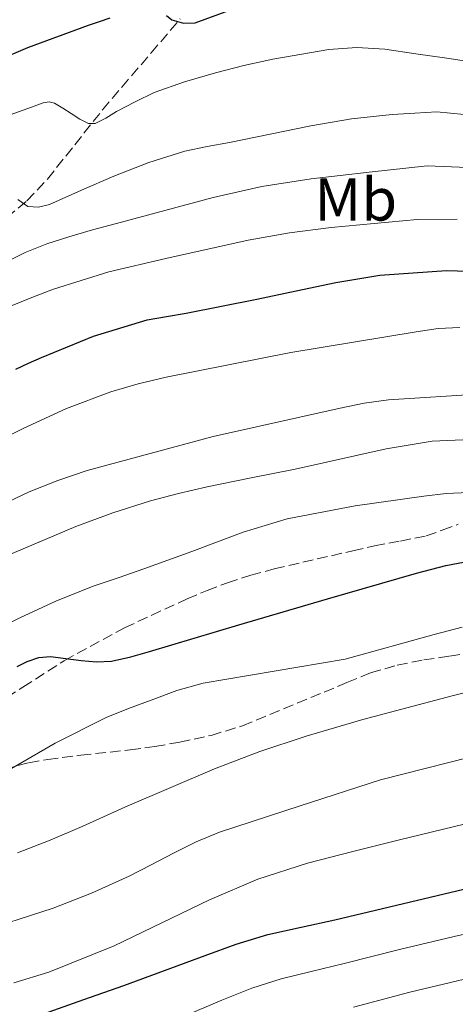
# Model space of a CAD drawing. Units: metres. Extents: x 610114 to 613545, y 4775591 to 4777959.
# Drawn here: x 611111 to 611183, y 4775876 to 4776039 of the extents above; entities that cross this region are included whole.
import ezdxf
from ezdxf.enums import TextEntityAlignment as Align

# ---------------------------------------------------------------- set-up
doc = ezdxf.new("R2010")
doc.units = ezdxf.units.M
doc.header["$MEASUREMENT"] = 0
doc.linetypes.add('DGN Style 3', pattern=[2.435890702152634, 1.739921930109024, -0.6959687720436097])
for name, color, linetype, lineweight in [('Curva de nivel directora', 30, 'Continuous', 30), ('Curva de nivel intermedia', 30, 'Continuous', 0), ('Etiqueta de uso rústico', 92, 'Continuous', 0), ('Senda', 7, 'DGN Style 3', 0), ('Zona arbolada', 92, 'DGN Style 3', 0)]:
    doc.layers.add(name, color=color, linetype=linetype, lineweight=lineweight)
doc.styles.add('Style-Arial', font='arial.ttf')

msp = doc.modelspace()

# ---------------------------------------------------------------- linework, layer by layer
at = {"layer": 'Curva de nivel directora', "color": 30, "linetype": 'Continuous', "lineweight": 30, "flags": 128}
for points, elevation in [([(611030.5199999987, 4776041.100000001), (611035.74, 4776038.500000001), (611040.7999999983, 4776035.630000001), (611044.949999999, 4776033.050000002), (611049.0899999986, 4776030.460000001), (611053.4000000004, 4776027.779999999), (611057.7499999999, 4776025.160000003), (611060.1199999992, 4776024.039999999), (611062.5499999988, 4776023), (611065.4700000002, 4776021.550000002), (611068.3899999993, 4776020.080000001), (611070.819999999, 4776018.960000001), (611073.3200000002, 4776018.04), (611075.03, 4776017.740000002), (611077.7100000001, 4776017.990000002), (611080.2899999995, 4776018.810000001), (611084.6399999991, 4776020.720000001), (611088.8999999993, 4776022.800000001), (611095.5499999991, 4776026.440000001), (611102.2799999992, 4776029.930000002), (611112.1299999997, 4776034.08), (611122.1599999989, 4776037.79), (611123.9499999993, 4776038.4), (611125.7499999986, 4776039)], 200), ([(611135.0099999988, 4776039.359999999), (611135.9099999998, 4776038.670000001), (611137.8099999996, 4776038.100000001), (611139.7299999996, 4776038.160000001), (611145.3299999987, 4776040.170000001)], 200), ([(611110.1499999992, 4775981.000000001), (611112.2599999993, 4775981.970000001), (611114.3899999993, 4775982.91), (611122.9799999992, 4775986.45), (611131.8399999995, 4775989.160000003), (611135.0499999991, 4775989.710000002), (611138.2599999988, 4775990.220000002), (611144.0799999993, 4775991.390000001), (611149.9099999988, 4775992.57), (611156.4199999997, 4775993.949999999), (611162.9499999987, 4775995.320000002), (611170.2099999986, 4775996.490000002), (611181.219999999, 4775997.26), (611192.2099999995, 4775996.960000004)], 225), ([(611110.3599999994, 4775931.940000001), (611112.0400000003, 4775932.779999999), (611113.9400000002, 4775933.410000003), (611115.9099999993, 4775933.560000001), (611118.4199999993, 4775933.26), (611120.9299999995, 4775932.910000001), (611123.4599999997, 4775932.710000002), (611125.9699999999, 4775932.830000001), (611129.1199999992, 4775933.550000001), (611132.2300000006, 4775934.430000001), (611139.6, 4775936.619999999), (611146.9600000004, 4775938.810000002), (611161.6199999988, 4775943.100000001), (611176.2900000005, 4775947.340000002), (611181.1399999986, 4775948.610000002), (611186.0800000007, 4775949.550000002)], 250), ([(611114.7200000002, 4775874.640000002), (611121.3699999999, 4775876.960000004), (611127.9999999994, 4775879.289999999), (611134.7000000004, 4775881.760000002), (611141.3799999993, 4775884.27), (611146.5299999992, 4775886.110000002), (611151.7599999993, 4775887.690000001), (611157.2699999991, 4775888.920000001), (611162.7899999999, 4775890.109999999), (611171.8, 4775892.28), (611180.8199999989, 4775894.430000001), (611185.0500000002, 4775895.4)], 275)]:
    msp.add_lwpolyline(points, dxfattribs=dict(at, elevation=elevation))
at = {"layer": 'Curva de nivel intermedia', "color": 30, "linetype": 'Continuous', "lineweight": 0, "flags": 128}
for points, elevation in [([(611104.8800000009, 4776021.42), (611112.7399999998, 4776024.24), (611114.6799999999, 4776024.949999999), (611115.65, 4776025.099999999), (611116.5500000007, 4776024.890000002), (611117.9299999999, 4776024.070000002), (611119.3, 4776023.199999999), (611120.7100000004, 4776022.27), (611122.1299999999, 4776021.55), (611123.2600000009, 4776021.560000001), (611125.0100000009, 4776022.439999999), (611126.760000001, 4776023.499999999), (611129.8700000002, 4776025.119999999), (611133.0100000007, 4776026.65), (611137.9999999995, 4776028.439999999), (611143.0900000012, 4776029.92), (611147.8000000009, 4776031.119999998), (611152.5599999996, 4776032.140000001), (611161.7999999998, 4776033.74), (611166.4199999999, 4776034.070000002), (611171.0300000011, 4776033.789999999), (611176.1600000008, 4776033.05), (611181.2800000017, 4776032.320000002), (611188.1300000002, 4776031.289999999)], 205.0000000000002), ([(611110.4700000011, 4776008.999999999), (611112.1200000007, 4776007.850000001), (611113.9100000011, 4776007.759999999), (611115.7000000014, 4776008.189999999), (611120.99, 4776010.55), (611126.3099999996, 4776012.859999999), (611132.120000001, 4776015.099999999), (611138.050000001, 4776016.960000001), (611141.7400000013, 4776017.73), (611145.4400000006, 4776018.409999999), (611158.8200000003, 4776021.149999999), (611165.5300000003, 4776022.329999999), (611172.2900000017, 4776023.039999999), (611175.9800000021, 4776023.239999999)], 210), ([(611175.9800000021, 4776023.239999999), (611179.6600000011, 4776023.449999999), (611186.4100000013, 4776022.789999999)], 210), ([(611105.1300000013, 4775997.000000001), (611111.7300000017, 4776000.239999999), (611115.27, 4776001.679999999), (611118.8999999999, 4776002.859999999), (611122.8300000017, 4776004.01), (611126.7900000003, 4776005.069999999), (611142.7300000014, 4776009.320000002), (611150.7600000004, 4776011.149999999), (611158.8800000006, 4776012.430000001), (611168.4600000007, 4776013.500000001), (611178.0400000006, 4776014.569999999), (611184.7000000015, 4776014.279999998)], 215), ([(611109.2800000019, 4775991.42), (611112.8100000013, 4775992.84), (611116.3600000008, 4775994.220000001), (611125.5300000017, 4775997.060000001), (611134.9000000015, 4775999.260000001), (611148.4900000015, 4776002.269999999), (611155.310000001, 4776003.51), (611162.1900000009, 4776004.380000001), (611169.300000001, 4776005.029999999), (611176.4100000013, 4776005.689999999), (611182.9800000003, 4776005.77)], 220.0000000000002), ([(611097.4900000015, 4775964.349999999), (611111.5000000015, 4775971.279999998), (611118.5500000013, 4775974.539999999), (611125.8400000002, 4775977.26), (611130.3600000021, 4775978.59), (611134.9500000008, 4775979.710000002), (611155.5300000003, 4775983.739999999), (611176.2400000013, 4775987.179999999), (611179.8400000001, 4775987.720000001), (611183.4400000008, 4775987.899999999)], 230.0000000000002), ([(611067.4100000004, 4775948.779999998), (611071.7199999997, 4775947.76), (611076.0400000004, 4775947.55), (611079.99, 4775947.88), (611083.9400000017, 4775948.640000001), (611088.0900000002, 4775949.730000001), (611092.1200000002, 4775951.13), (611102.2700000004, 4775955.949999999), (611112.3900000011, 4775960.759999999), (611117.1000000007, 4775962.63), (611121.9100000008, 4775964.269999999), (611142.7000000002, 4775969.890000001), (611163.7100000009, 4775974.589999998), (611167.6700000016, 4775975.399999999), (611171.6500000004, 4775975.930000001), (611187.2300000016, 4775976.92)], 235), ([(611066.4400000003, 4775940.439999999), (611070.5799999998, 4775940.029999998), (611074.8700000015, 4775939.970000001), (611079.1600000006, 4775940.17), (611084.0600000002, 4775940.649999999), (611088.9300000007, 4775941.439999999), (611091.7900000017, 4775942.17), (611094.5499999999, 4775943.199999999), (611101.3499999993, 4775946.579999999), (611108.1300000009, 4775949.960000001), (611120.0900000012, 4775955.029999998), (611126.170000001, 4775957.310000001), (611132.3600000002, 4775959.279999999), (611137.0300000019, 4775960.5), (611141.7500000002, 4775961.56), (611149.0000000012, 4775963.07), (611156.2600000009, 4775964.519999999), (611171.3000000016, 4775967.859999998), (611178.8499999997, 4775969.11), (611186.4699999995, 4775969.470000001)], 240), ([(611098.8200000013, 4775934.050000001), (611110.8399999999, 4775939.970000001), (611116.8900000005, 4775942.8), (611123.0900000009, 4775945.259999998), (611127.2000000014, 4775946.640000001), (611131.3000000007, 4775948.039999999), (611135.2600000014, 4775949.470000001), (611139.22, 4775950.909999999), (611143.4300000012, 4775952.509999999), (611147.6500000011, 4775954.109999999), (611154.9500000011, 4775956.28), (611166.1400000005, 4775958.460000002), (611177.4900000007, 4775960.029999998), (611181.1699999999, 4775960.5), (611184.8700000013, 4775960.649999999)], 245.0000000000002), ([(611077.4800000021, 4775910.350000001), (611081.3600000001, 4775909.560000001), (611085.2800000006, 4775909.23), (611089.9000000008, 4775909.189999999), (611094.5200000008, 4775909.609999999), (611098.6600000004, 4775910.4), (611102.6800000014, 4775911.720000001), (611108.4100000003, 4775914.520000001), (611116.6500000014, 4775919.27), (611125.0900000014, 4775923.529999998), (611128.7700000005, 4775924.980000001), (611132.480000001, 4775926.359999999), (611136.7200000011, 4775927.980000001), (611141.0599999996, 4775929.199999998), (611152.800000001, 4775931.17), (611164.5300000012, 4775933.139999999), (611179.2200000008, 4775937.220000001), (611183.8200000008, 4775938.42)], 255.0000000000001), ([(611110.450000001, 4775901.16), (611115.8500000011, 4775903.25), (611121.1200000017, 4775905.519999999), (611124.6300000009, 4775907.130000001), (611128.1500000014, 4775908.730000001), (611142.9500000007, 4775915.05), (611150.4500000018, 4775917.92), (611158.0800000004, 4775920.430000001), (611162.7600000009, 4775921.809999999), (611167.4400000013, 4775923.189999999), (611182.1399999999, 4775927.109999998), (611186.4900000019, 4775928.220000001)], 260), ([(611103.3699999999, 4775887.880000001), (611116.3200000006, 4775892.05), (611122.6399999994, 4775894.52), (611128.870000001, 4775897.31), (611132.5200000012, 4775899.220000001), (611136.16, 4775901.130000002), (611139.9199999997, 4775903), (611143.780000002, 4775904.599999998), (611157.0700000002, 4775908.92), (611170.3499999995, 4775913.230000001), (611185.0700000003, 4775916.99)], 265), ([(611109.8200000006, 4775879.74), (611115.6200000009, 4775881.52), (611126.380000001, 4775885.859999998), (611142.1000000011, 4775893.440000001), (611150.0800000008, 4775896.86), (611158.3200000018, 4775899.5), (611165.7900000018, 4775901.390000001), (611173.2700000008, 4775903.279999999), (611187.9900000016, 4775906.88)], 270.0000000000002), ([(611137.5400000013, 4775874.060000001), (611144.1399999997, 4775876.890000001), (611149.1300000009, 4775878.84), (611153.9600000011, 4775880.409999999), (611158.9100000019, 4775881.599999998), (611164.3300000001, 4775882.92), (611173.5000000009, 4775885.220000002), (611182.4999999999, 4775887.369999999), (611186.6700000007, 4775888.33)], 280.0000000000002), ([(611165.87, 4775875.730000001), (611175.2000000019, 4775878.17), (611184.1900000018, 4775880.319999999)], 285)]:
    msp.add_lwpolyline(points, dxfattribs=dict(at, elevation=elevation))
at = {"layer": 'Senda', "color": 7, "linetype": 'DGN Style 3', "lineweight": 0}
for points in [[(611104.8799999988, 4776002.970000001, 212.8099999999977), (611111.989999999, 4776008.770000001, 209.8600000000005), (611115.3799999995, 4776012.369999999, 208.9900000000054), (611119.8999999991, 4776018.029999999, 207.0099999999949), (611124.4600000011, 4776023.790000001, 204.5399999999937), (611127.6499999985, 4776027.540000002, 203.9299999999931), (611132.4899999977, 4776033.180000002, 202.6600000000035), (611137.2999999999, 4776038.83, 199.6900000000022)], [(611104.5700000002, 4775924.170000002, 251.4199999999984), (611111.3399999985, 4775928.540000001, 251.2200000000012), (611118.14, 4775932.890000001, 250.1399999999994), (611128.0899999988, 4775938.330000003, 248.1300000000048), (611138.4099999988, 4775943.09, 247.6100000000007), (611141.7199999989, 4775944.490000002, 247.4900000000052), (611145.1000000008, 4775945.740000002, 247.4600000000063), (611148.9299999997, 4775947.000000002, 247.4799999999958), (611152.8199999988, 4775948.060000001, 247.5000000000001), (611157.5399999997, 4775949.140000001, 247.6100000000007), (611162.2499999991, 4775950.220000001, 247.5800000000018), (611165.7899999997, 4775951.040000001, 247.6000000000058), (611169.329999998, 4775951.850000001, 247.6799999999931), (611173.6200000016, 4775952.630000002, 247.7400000000052), (611177.8599999995, 4775953.500000002, 247.6799999999931), (611180.5199999994, 4775954.430000001, 247.5200000000042), (611183.1599999992, 4775955.420000002, 247.2899999999937)]]:
    msp.add_polyline3d(points, dxfattribs=at)
at = {"layer": 'Zona arbolada', "color": 92, "linetype": 'DGN Style 3', "lineweight": 0}
for points in [[(611105.8099999996, 4775914.289999999, 256.8800000000047), (611112.2999999998, 4775916.060000001, 256.929999999993), (611115.4199999999, 4775916.58, 257.2299999999959), (611120.8799999999, 4775917.289999999, 258.7599999999948), (611129.04, 4775918.180000001, 262.1300000000047), (611133.1200000001, 4775918.730000001, 263.6600000000035), (611137.2199999997, 4775919.449999999, 264.7100000000065), (611142.4100000003, 4775920.560000001, 265.4199999999983), (611147.5599999996, 4775922.16, 265.5299999999988), (611154.3300000001, 4775924.930000001, 264.8500000000058), (611161.0199999996, 4775927.710000001, 263.8600000000006), (611164.8099999996, 4775929.310000001, 263.0500000000029), (611168.7100000001, 4775930.890000001, 262.2799999999988), (611173.0999999996, 4775932.180000001, 262.0800000000018), (611177.5, 4775933.02, 262.4400000000023), (611181.7300000006, 4775933.65, 263.3600000000006), (611185.9699999997, 4775934.300000001, 264.1199999999953)], [(611133.1200000001, 4775918.730000001, 263.6600000000035), (611137.2199999997, 4775919.449999999, 264.7100000000065), (611142.4100000003, 4775920.560000001, 265.4199999999983), (611147.5599999996, 4775922.16, 265.5299999999988), (611154.3300000001, 4775924.930000001, 264.8500000000058), (611161.0199999996, 4775927.710000001, 263.8600000000006), (611164.8099999996, 4775929.310000001, 263.0500000000029), (611168.7100000001, 4775930.890000001, 262.2799999999988), (611173.0999999996, 4775932.180000001, 262.0800000000018), (611177.5, 4775933.02, 262.4400000000023), (611181.7300000006, 4775933.65, 263.3600000000006), (611185.9699999997, 4775934.300000001, 264.1199999999953)], [(611105.8099999996, 4775914.289999999, 256.8800000000047), (611112.2999999998, 4775916.060000001, 256.929999999993), (611115.4199999999, 4775916.58, 257.2299999999959), (611120.8799999999, 4775917.289999999, 258.7599999999948), (611129.04, 4775918.180000001, 262.1300000000047), (611133.1200000001, 4775918.730000001, 263.6600000000035)]]:
    msp.add_polyline3d(points, dxfattribs=at)

# ---------------------------------------------------------------- texts
at = {"layer": 'Etiqueta de uso rústico', "color": 92, "linetype": 'Continuous', "lineweight": 0, "style": 'Style-Arial'}
msp.add_text('Mb', height=7.000000000000002, dxfattribs=at).set_placement((611166.2502462439, 4776009.02001, 217.4100000000035), align=Align.MIDDLE_CENTER)

doc.saveas('drawing.dxf')
